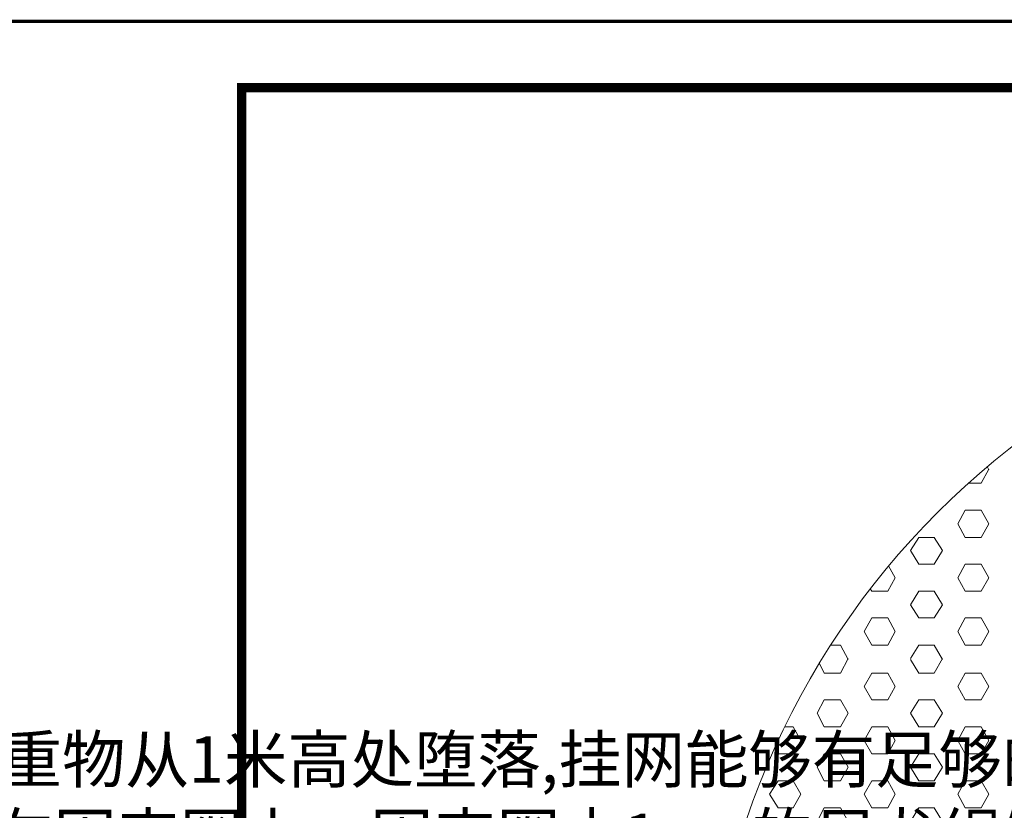
# Paper-space layout '05大样A3' of a CAD drawing. Extents: x 500 to 4453, y 0 to 297.
# Drawn here: x 2189 to 2263, y 238 to 297 of the extents above; entities that cross this region are included whole.
import ezdxf

# ---------------------------------------------------------------- set-up
doc = ezdxf.new("R2010")
doc.units = 0
doc.layers.get('0').update_dxf_attribs({"linetype": 'CONTINUOUS'})
doc.layers.add('PDF_几何图形', color=7, linetype='CONTINUOUS')
doc.layers.add('图框线', color=7, linetype='CONTINUOUS')
doc.styles.add('--宋体', font='txt', dxfattribs={"width": 0.8})

psp = doc.layouts.new('05大样A3')

# ---------------------------------------------------------------- linework, layer by layer
at = {"layer": 'PDF_几何图形', "color": 0, "linetype": 'Continuous', "lineweight": 18, "transparency": 33554687}
for points in [[(2261.696, 263.341), (2261.571, 263.592)], [(2260.17, 262.316), (2261.12, 262.316), (2261.696, 263.391)], [(2252.743, 254.364), (2252.868, 254.189), (2254.069, 254.189), (2254.644, 255.189), (2254.119, 256.09)], [(2249.743, 250.113), (2250.518, 250.113), (2251.093, 249.038)], [(2255.794, 249.113), (2256.419, 250.113), (2257.57, 250.113), (2258.195, 249.038)], [(2248.917, 248.788), (2249.292, 248.013), (2250.518, 248.013), (2251.093, 249.113)], [(2255.794, 249.038), (2256.419, 248.013), (2257.57, 248.013), (2258.195, 249.113)], [(2246.317, 243.962), (2246.942, 243.962), (2247.517, 242.936), (2246.942, 241.936), (2245.817, 241.936), (2245.567, 242.311)], [(2249.292, 235.76), (2248.742, 236.835), (2249.292, 237.86), (2250.518, 237.86), (2251.093, 236.835), (2250.518, 235.835), (2249.292, 235.835)], [(2256.419, 235.76), (2255.794, 236.835), (2256.419, 237.86), (2257.57, 237.86), (2258.195, 236.835), (2257.57, 235.835), (2256.419, 235.835)]]:
    psp.add_lwpolyline(points, dxfattribs=at)
for points in [[(2259.345, 259.265), (2259.92, 260.291), (2261.12, 260.291), (2261.696, 259.265), (2261.12, 258.24), (2259.92, 258.24)], [(2255.794, 257.24), (2256.419, 258.24), (2257.57, 258.24), (2258.195, 257.24), (2257.57, 256.215), (2256.419, 256.215)], [(2259.345, 255.189), (2259.92, 256.215), (2261.12, 256.215), (2261.696, 255.189), (2261.12, 254.189), (2259.92, 254.189)], [(2255.794, 253.164), (2256.419, 254.189), (2257.57, 254.189), (2258.195, 253.164), (2257.57, 252.164), (2256.419, 252.164)], [(2252.293, 251.138), (2252.868, 252.164), (2254.069, 252.164), (2254.644, 251.138), (2254.069, 250.113), (2252.868, 250.113)], [(2259.345, 251.138), (2259.92, 252.164), (2261.12, 252.164), (2261.696, 251.138), (2261.12, 250.113), (2259.92, 250.113)], [(2252.293, 247.012), (2252.868, 248.013), (2254.069, 248.013), (2254.644, 247.012), (2254.069, 245.987), (2252.868, 245.987)], [(2259.345, 247.012), (2259.92, 248.013), (2261.12, 248.013), (2261.696, 247.012), (2261.12, 245.987), (2259.92, 245.987)], [(2248.742, 244.987), (2249.292, 245.987), (2250.518, 245.987), (2251.093, 244.987), (2250.518, 243.962), (2249.292, 243.962)], [(2255.794, 244.987), (2256.419, 245.987), (2257.57, 245.987), (2258.195, 244.987), (2257.57, 243.962), (2256.419, 243.962)], [(2252.293, 242.936), (2252.868, 243.962), (2254.069, 243.962), (2254.644, 242.936), (2254.069, 241.936), (2252.868, 241.936)], [(2259.345, 242.936), (2259.92, 243.962), (2261.12, 243.962), (2261.696, 242.936), (2261.12, 241.936), (2259.92, 241.936)], [(2248.742, 240.911), (2249.292, 241.936), (2250.518, 241.936), (2251.093, 240.911), (2250.518, 239.886), (2249.292, 239.886)], [(2255.794, 240.911), (2256.419, 241.936), (2257.57, 241.936), (2258.195, 240.911), (2257.57, 239.886), (2256.419, 239.886)], [(2245.166, 238.885), (2245.817, 239.886), (2246.942, 239.886), (2247.517, 238.885), (2246.942, 237.86), (2245.817, 237.86)], [(2252.293, 238.885), (2252.868, 239.886), (2254.069, 239.886), (2254.644, 238.885), (2254.069, 237.86), (2252.868, 237.86)], [(2259.345, 238.885), (2259.92, 239.886), (2261.12, 239.886), (2261.696, 238.885), (2261.12, 237.86), (2259.92, 237.86)]]:
    psp.add_lwpolyline(points, close=True, dxfattribs=at)
psp.add_circle((2300.177, 217.767), 59.894, dxfattribs=at)
at = {"layer": '图框线'}
for points, const_width in [([(2180.375, 0.125), (2600.375, 0.125), (2600.375, 297.125), (2180.375, 297.125), (2180.375, 0.125)], 0.25), ([(2205.375, 5.125), (2595.375, 5.125), (2595.375, 292.125), (2205.375, 292.125), (2205.375, 5.125)], 0.7)]:
    psp.add_lwpolyline(points, close=True, dxfattribs=dict(at, const_width=const_width))

# ---------------------------------------------------------------- texts
at = {"insert": (1972.645, 260.755), "char_height": 3.5, "width": 110, "attachment_point": 1, "style": '--宋体'}
psp.add_mtext('说明:\\P1、本图以毫米为单位。\\P2、安装井盖设施时,井盖设施不能有任何凸起或下陷,其顶面标高须与路面标高一致。\\P3、检查(沉砂)井防护(坠)网由护网、固定圈、挂钩三部分组成。井挂网用材及安装方法必须满足150KG重物从1米高处堕落,挂网能够有足够的强度支撑。\\P(1)护网与固定圈选用1cm尼龙材料制成的尼龙绳。护网由若干条1cm尼龙绳编织而成,呈蜘蛛网状,连接在固定圈上。固定圈由1cm的尼龙绳制成。与检查井内壁通过8个平均分布的钢钩连接。\\P    严禁使用有断绳等已损坏的护(坠)网。\\P    护(坠)网安装完成后需要对其进行坠落测试,参见<<绳索有关物理和机械性能的测定>>(GB/T 8834-2006),测试合格后方可验收。\\P(2)挂钩做法:\\P   挂钩与铸铁井座环焊接相连。\\P   所有构件的焊接加工必须满足国家行业标准<<建筑钢结构焊接技术规程>>(JGJ81-2002)的技术要求。\\P   焊接需平整、满焊,焊缝不得有气孔、夹渣和未焊透等缺陷.焊口应打磨平整,表面不得有裂缝,成型均匀、圆滑。漆膜应平滑,不得有流挂或起泡现象。\\P   焊接成型后须进行除锈、热镀锌处理,镀锌量为600g/m2,镀锌后表面烘喷黄黑色相间的面漆。\\P4、检查(沉砂)井防护(坠)网应定期检修,护网应每两年更换一次。\\P5、其余未尽事宜均按照<<城镇排水管道维护安全技术规程>>\\P(CJJ 6-2009)等相关规定施工和验收。', dxfattribs=at)

doc.saveas('drawing.dxf')
